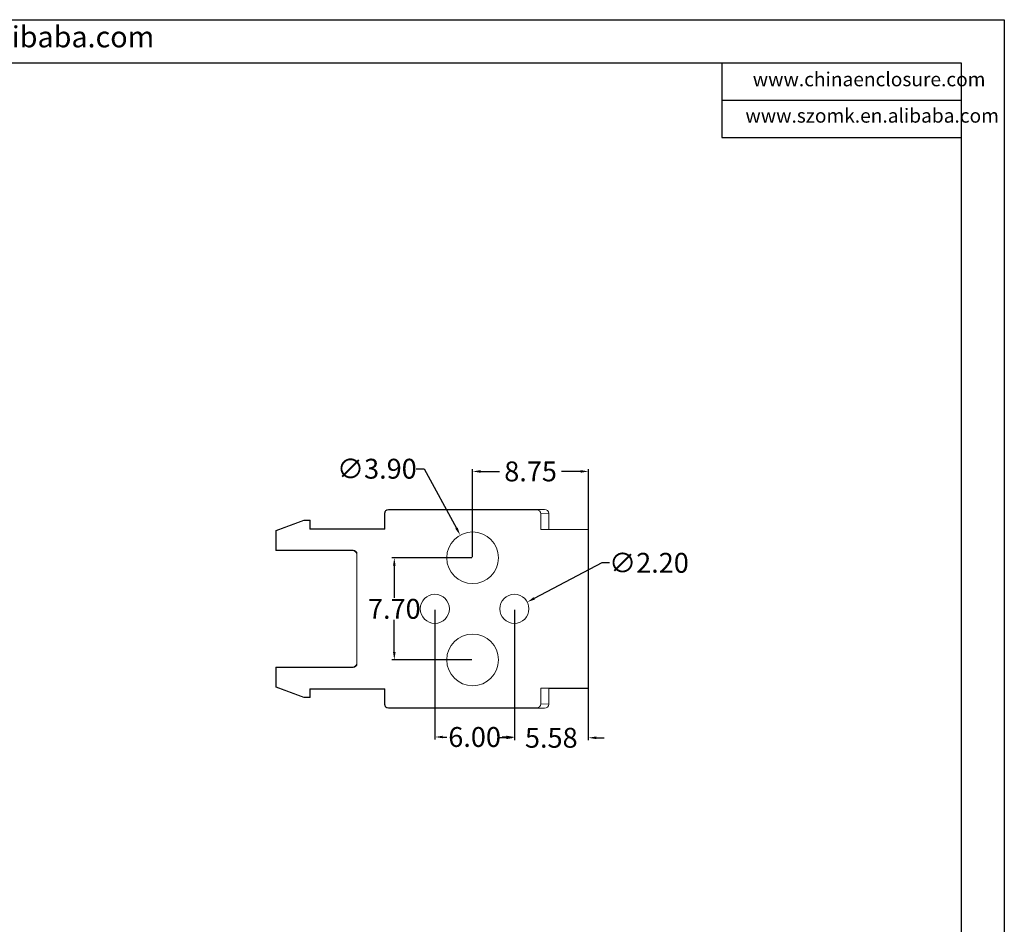
# Model space of a CAD drawing. Units: inches. Extents: x 1474 to 3696, y 573 to 1061.
# Drawn here: x 3622 to 3696, y 641 to 709 of the extents above; entities that cross this region are included whole.
import ezdxf

# ---------------------------------------------------------------- set-up
doc = ezdxf.new("R2010")
doc.units = ezdxf.units.IN
doc.layers.add('文字', color=81, linetype='Continuous')
doc.styles.get("Standard").update_dxf_attribs({"font": 'txt', "bigfont": 'gbcbig.shx'})
doc.styles.add('宋体', font='txt', dxfattribs={"width": 0.8, "height": 3.5})
doc.dimstyles.new('2', dxfattribs={"dimtxt": 1.5, "dimasz": 0.6, "dimexe": 0.18, "dimexo": 0.0625, "dimgap": 0.09, "dimtad": 0, "dimtih": 1, "dimtoh": 1, "dimzin": 0, "dimdsep": 46, "dimtxsty": 'Standard', "dimcen": 0, "dimadec": 0, "dimazin": 2, "dimtfac": 1, "dimtofl": 0, "dimtmove": 0, "dimatfit": 3, "dimfxl": 0, "dimtolj": 1, "dimtzin": 0, "dimarcsym": 0})

# ---------------------------------------------------------------- blocks, each defined once
blk = doc.blocks.new('*D177')
at = {"color": 0, "lineweight": -2, "transparency": 16777216}
for p, q in [((3651.789, 675.6), (3652.389, 675.6)), ((3652.389, 675.6), (3654.831, 671.115))]:
    blk.add_line(p, q, dxfattribs=at)
at = {"color": 0, "transparency": 16777216}
blk.add_solid([(3654.919, 671.163), (3654.743, 671.067), (3655.118, 670.588)], dxfattribs=at)
at = {"layer": 'Defpoints', "color": 0, "transparency": 16777216}
for p in [(3655.118, 670.588), (3656.983, 667.163)]:
    blk.add_point(p, dxfattribs=at)
at = {"color": 0, "transparency": 16777216, "insert": (3648.824, 675.6), "char_height": 1.5, "attachment_point": 5}
blk.add_mtext('\\A1;∅3.90', dxfattribs=at)
blk = doc.blocks.new('*D178')
at = {"color": 0, "lineweight": -2, "transparency": 16777216}
for p, q in [((3665.792, 668.499), (3660.705, 665.818)), ((3666.392, 668.499), (3665.792, 668.499))]:
    blk.add_line(p, q, dxfattribs=at)
at = {"color": 0, "transparency": 16777216}
blk.add_solid([(3660.658, 665.906), (3660.751, 665.73), (3660.174, 665.538)], dxfattribs=at)
at = {"layer": 'Defpoints', "color": 0, "transparency": 16777216}
for p in [(3660.174, 665.538), (3658.227, 664.513)]:
    blk.add_point(p, dxfattribs=at)
at = {"color": 0, "transparency": 16777216, "insert": (3669.357, 668.499), "char_height": 1.5, "attachment_point": 5}
blk.add_mtext('\\A1;∅2.20', dxfattribs=at)
blk = doc.blocks.new('*D179')
at = {"color": 0, "lineweight": -2, "transparency": 16777216}
for p, q in [((3655.988, 668.876), (3649.962, 668.876)), ((3650.142, 668.276), (3650.142, 665.866)), ((3650.142, 661.776), (3650.142, 664.186)), ((3655.988, 661.176), (3649.962, 661.176))]:
    blk.add_line(p, q, dxfattribs=at)
at = {"color": 0, "transparency": 16777216}
for points in [[(3650.042, 668.276), (3650.242, 668.276), (3650.142, 668.876)], [(3650.042, 661.776), (3650.242, 661.776), (3650.142, 661.176)]]:
    blk.add_solid(points, dxfattribs=at)
at = {"layer": 'Defpoints', "color": 0, "transparency": 16777216}
for p in [(3656.051, 668.876), (3650.142, 661.176), (3656.051, 661.176)]:
    blk.add_point(p, dxfattribs=at)
at = {"color": 0, "transparency": 16777216, "insert": (3650.142, 665.026), "char_height": 1.5, "attachment_point": 5}
blk.add_mtext('\\A1;7.70', dxfattribs=at)
blk = doc.blocks.new('*D180')
at = {"color": 0, "lineweight": -2, "transparency": 16777216}
for p, q in [((3653.201, 664.963), (3653.201, 655.175)), ((3659.201, 664.963), (3659.201, 655.175)), ((3653.801, 655.355), (3654.111, 655.355)), ((3658.601, 655.355), (3658.291, 655.355))]:
    blk.add_line(p, q, dxfattribs=at)
at = {"color": 0, "transparency": 16777216}
for points in [[(3653.801, 655.455), (3653.801, 655.255), (3653.201, 655.355)], [(3658.601, 655.455), (3658.601, 655.255), (3659.201, 655.355)]]:
    blk.add_solid(points, dxfattribs=at)
at = {"layer": 'Defpoints', "color": 0, "transparency": 16777216}
for p in [(3653.201, 665.026), (3659.201, 665.026), (3659.201, 655.355)]:
    blk.add_point(p, dxfattribs=at)
at = {"color": 0, "transparency": 16777216, "insert": (3656.201, 655.355), "char_height": 1.5, "attachment_point": 5}
blk.add_mtext('\\A1;6.00', dxfattribs=at)
blk = doc.blocks.new('*D181')
at = {"color": 0, "lineweight": -2, "transparency": 16777216}
for p, q in [((3659.201, 664.963), (3659.201, 655.116)), ((3664.776, 661.496), (3664.776, 655.116)), ((3658.601, 655.296), (3658.001, 655.296)), ((3665.376, 655.296), (3665.976, 655.296))]:
    blk.add_line(p, q, dxfattribs=at)
at = {"color": 0, "transparency": 16777216}
for points in [[(3658.601, 655.396), (3658.601, 655.196), (3659.201, 655.296)], [(3665.376, 655.396), (3665.376, 655.196), (3664.776, 655.296)]]:
    blk.add_solid(points, dxfattribs=at)
at = {"layer": 'Defpoints', "color": 0, "transparency": 16777216}
for p in [(3659.201, 665.026), (3664.776, 661.558), (3659.201, 655.296)]:
    blk.add_point(p, dxfattribs=at)
at = {"color": 0, "transparency": 16777216, "insert": (3661.988, 655.296), "char_height": 1.5, "attachment_point": 5}
blk.add_mtext('\\A1;5.58', dxfattribs=at)
blk = doc.blocks.new('*D182')
at = {"color": 0, "lineweight": -2, "transparency": 16777216}
for p, q in [((3656.051, 668.938), (3656.051, 675.576)), ((3664.801, 669.949), (3664.801, 675.576)), ((3656.651, 675.396), (3658.086, 675.396)), ((3664.201, 675.396), (3662.766, 675.396))]:
    blk.add_line(p, q, dxfattribs=at)
at = {"color": 0, "transparency": 16777216}
for points in [[(3656.651, 675.496), (3656.651, 675.296), (3656.051, 675.396)], [(3664.201, 675.496), (3664.201, 675.296), (3664.801, 675.396)]]:
    blk.add_solid(points, dxfattribs=at)
at = {"layer": 'Defpoints', "color": 0, "transparency": 16777216}
for p in [(3656.051, 675.396), (3664.801, 669.886), (3656.051, 668.876)]:
    blk.add_point(p, dxfattribs=at)
at = {"color": 0, "transparency": 16777216, "insert": (3660.426, 675.396), "char_height": 1.5, "attachment_point": 5}
blk.add_mtext('\\A1;8.75', dxfattribs=at)

msp = doc.modelspace()

# ---------------------------------------------------------------- linework, layer by layer
for p, q in [((3503.087, 709.484), (3696.177, 709.484)), ((3696.177, 709.484), (3696.177, 572.957)), ((3508.084, 706.234), (3692.926, 706.234)), ((3674.867, 706.234), (3674.867, 700.59)), ((3692.926, 706.234), (3692.926, 576.207)), ((3674.867, 703.412), (3692.926, 703.412)), ((3674.867, 700.59), (3692.926, 700.59))]:
    msp.add_line(p, q)
at = {"color": 7, "linetype": 'Continuous', "lineweight": 15}
for p, q in [((3649.701, 672.526), (3649.725, 672.501)), ((3661.477, 672.526), (3649.701, 672.526)), ((3649.725, 672.501), (3660.877, 672.501)), ((3660.877, 672.501), (3661.477, 672.526)), ((3649.401, 672.226), (3649.401, 671.076)), ((3649.425, 672.201), (3649.401, 672.226)), ((3649.425, 671.051), (3649.425, 672.201)), ((3661.201, 672.203), (3661.801, 672.228)), ((3661.201, 672.203), (3661.201, 671.001)), ((3661.801, 671.026), (3661.801, 672.228)), ((3643.301, 671.726), (3641.201, 670.926)), ((3641.225, 670.909), (3643.305, 671.701)), ((3643.801, 671.726), (3643.301, 671.726)), ((3643.305, 671.701), (3643.301, 671.726)), ((3643.305, 671.701), (3643.776, 671.701)), ((3643.801, 671.726), (3643.776, 671.701)), ((3643.776, 671.701), (3643.776, 671.051)), ((3643.801, 671.076), (3643.776, 671.051)), ((3643.776, 671.051), (3649.425, 671.051)), ((3643.801, 671.076), (3643.801, 671.726)), ((3649.401, 671.076), (3643.801, 671.076)), ((3649.401, 671.076), (3649.425, 671.051)), ((3661.801, 671.026), (3661.201, 671.001)), ((3661.201, 671.001), (3664.776, 671.001)), ((3661.801, 671.026), (3661.901, 671.026)), ((3664.801, 671.026), (3661.901, 671.026)), ((3664.776, 671.001), (3664.801, 671.026)), ((3664.776, 671.001), (3664.776, 659.05)), ((3664.801, 659.026), (3664.801, 671.026)), ((3641.201, 670.926), (3641.201, 669.426)), ((3641.201, 670.926), (3641.225, 670.909)), ((3641.225, 669.45), (3641.225, 670.909)), ((3641.201, 669.426), (3641.225, 669.45)), ((3641.201, 669.426), (3647.001, 669.426)), ((3647.025, 669.45), (3641.225, 669.45)), ((3647.001, 669.426), (3647.025, 669.45)), ((3647.325, 669.15), (3647.301, 669.126)), ((3647.301, 669.126), (3647.301, 660.925)), ((3647.325, 660.901), (3647.325, 669.15)), ((3641.225, 660.601), (3641.201, 660.626)), ((3641.201, 659.126), (3641.201, 660.626)), ((3641.201, 660.626), (3647.001, 660.626)), ((3641.225, 659.142), (3641.225, 660.601)), ((3641.225, 660.601), (3647.025, 660.601)), ((3647.001, 660.626), (3647.025, 660.601)), ((3647.301, 660.925), (3647.325, 660.901)), ((3641.225, 659.142), (3641.201, 659.126)), ((3643.301, 658.326), (3641.201, 659.126)), ((3643.305, 658.35), (3641.225, 659.142)), ((3649.425, 659), (3643.776, 659)), ((3643.776, 658.35), (3643.776, 659)), ((3643.801, 658.976), (3643.776, 659)), ((3649.401, 658.976), (3643.801, 658.976)), ((3643.801, 658.326), (3643.801, 658.976)), ((3649.425, 659), (3649.401, 658.976)), ((3649.401, 657.825), (3649.401, 658.976)), ((3649.425, 657.85), (3649.425, 659)), ((3664.776, 659.05), (3661.201, 659.05)), ((3661.201, 659.05), (3661.201, 657.848)), ((3661.801, 659.026), (3661.201, 659.05)), ((3661.801, 659.026), (3661.901, 659.026)), ((3661.801, 657.823), (3661.801, 659.026)), ((3664.801, 659.026), (3661.901, 659.026)), ((3664.776, 659.05), (3664.801, 659.026)), ((3643.305, 658.35), (3643.301, 658.326)), ((3643.301, 658.326), (3643.801, 658.326)), ((3643.305, 658.35), (3643.776, 658.35)), ((3643.776, 658.35), (3643.801, 658.326)), ((3649.425, 657.85), (3649.401, 657.825)), ((3661.201, 657.848), (3661.801, 657.823)), ((3649.701, 657.526), (3649.725, 657.55)), ((3661.477, 657.526), (3649.701, 657.526)), ((3660.877, 657.55), (3649.725, 657.55)), ((3660.877, 657.55), (3661.477, 657.526))]:
    msp.add_line(p, q, dxfattribs=at)
for centre, radius in [((3656.051, 668.876), 1.95), ((3653.201, 665.026), 1.1), ((3659.201, 665.026), 1.1), ((3656.051, 661.176), 1.95)]:
    msp.add_circle(centre, radius, dxfattribs=at)
for centre, major_axis, ratio, start_param, end_param in [((3649.701, 672.225), (-0.212, 0.212), 0.999695, 5.497939, 7.068431), ((3649.725, 672.201), (-0.212, 0.212), 0.999695, 5.497939, 7.068431), ((3660.874, 672.201), (0.326, 0.013), 0.919027, 6.245772, 7.809694), ((3661.474, 672.225), (0.326, 0.013), 0.919027, 6.245772, 7.809694), ((3647.001, 669.125), (0.212, 0.212), 0.999695, 5.497939, 7.068431), ((3647.025, 669.15), (0.212, 0.212), 0.999695, 5.497939, 7.068431), ((3647.001, 660.926), (-0.212, 0.212), 0.999695, 2.356347, 3.926839), ((3647.025, 660.901), (-0.212, 0.212), 0.999695, 2.356347, 3.926839), ((3649.701, 657.826), (0.212, 0.212), 0.999695, 2.356347, 3.926839), ((3649.725, 657.85), (0.212, 0.212), 0.999695, 2.356347, 3.926839), ((3660.874, 657.85), (-0.326, 0.013), 0.919027, 1.615084, 3.179006), ((3661.474, 657.826), (-0.326, 0.013), 0.919027, 1.615084, 3.179006)]:
    msp.add_ellipse(centre, major_axis=major_axis, ratio=ratio, start_param=start_param, end_param=end_param, dxfattribs=at)

# ---------------------------------------------------------------- texts
at = {"layer": '文字', "color": 0, "attachment_point": 1, "style": '宋体'}
for s, insert, char_height, width in [('www.szomk.en.alibaba.com', (3603.33, 708.987), 1.58921, 27.92094), ('www.chinaenclosure.com', (3677.193, 705.519), 1.05947, 18.61396), ('www.szomk.en.alibaba.com', (3676.639, 702.775), 1.05947, 18.61396)]:
    msp.add_mtext(s, dxfattribs=dict(at, insert=insert, char_height=char_height, width=width))

# ---------------------------------------------------------------- dimensions: what is measured, and where the dimension line sits
for p1, p2, picture, middle in [((3656.983, 667.163), (3655.118, 670.588), '*D177', (3648.824, 675.6)), ((3658.227, 664.513), (3660.174, 665.538), '*D178', (3669.357, 668.499))]:
    dim = msp.add_diameter_dim_2p(p1=p1, p2=p2, dimstyle='2')
    dim.commit()
    dim.dimension.update_dxf_attribs({"geometry": picture, "text_midpoint": middle, "dimtype": 163})
for base, p1, p2, picture, middle in [((3656.051, 675.396), (3664.801, 669.886), (3656.051, 668.876), '*D182', (3660.426, 675.396)), ((3659.201, 655.355), (3653.201, 665.026), (3659.201, 665.026), '*D180', (3656.201, 655.355)), ((3659.2006, 655.2957), (3664.7762, 661.5584), (3659.2006, 665.0255), '*D181', (3661.9884, 655.2957))]:
    dim = msp.add_linear_dim(base=base, p1=p1, p2=p2, dimstyle='2')
    dim.commit()
    dim.dimension.update_dxf_attribs({"geometry": picture, "text_midpoint": middle})
dim = msp.add_linear_dim(base=(3650.142, 661.176), p1=(3656.051, 668.876), p2=(3656.051, 661.176), angle=90, dimstyle='2')
dim.commit()
dim.dimension.update_dxf_attribs({"geometry": '*D179', "text_midpoint": (3650.142, 665.026)})

doc.saveas('drawing.dxf')
